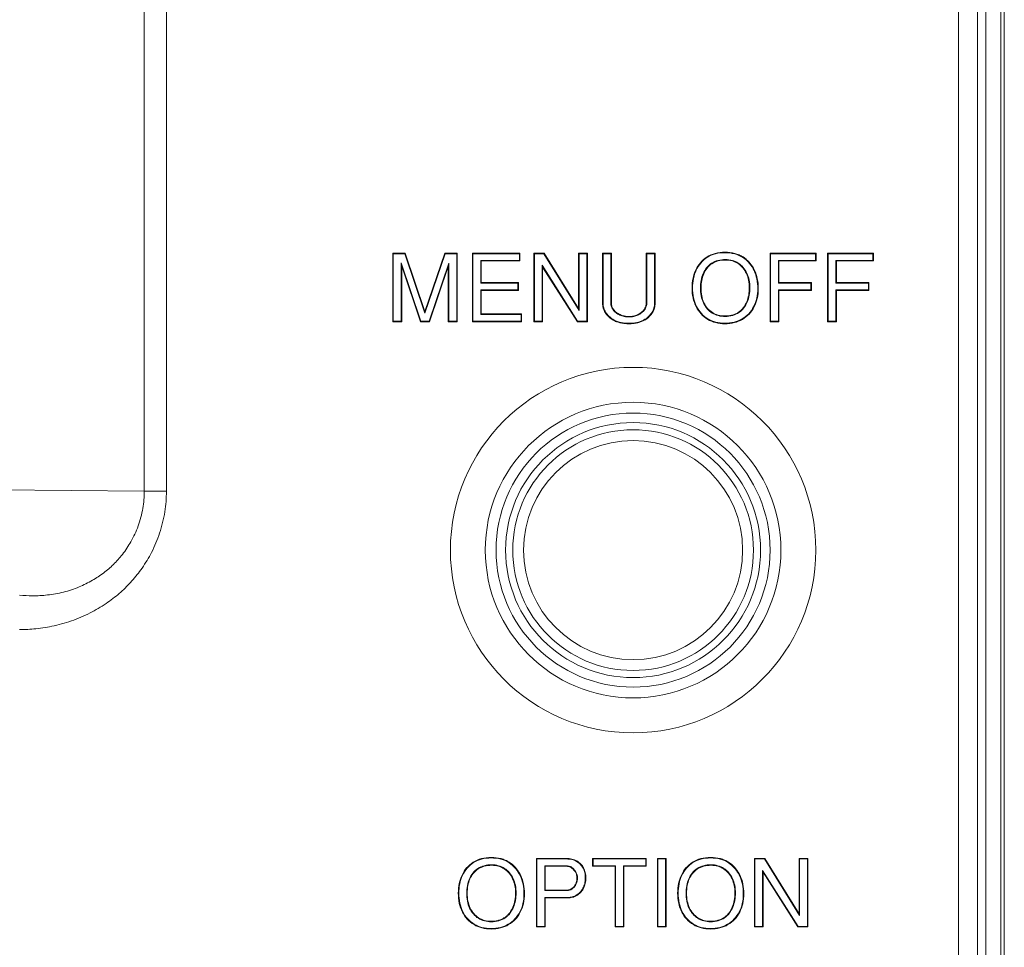
# Model space of a CAD drawing. Units: millimetres. Extents: x 2 to 418, y 4 to 293.
# Drawn here: x 140 to 152, y 111 to 124 of the extents above; entities that cross this region are included whole.
import ezdxf

# ---------------------------------------------------------------- set-up
doc = ezdxf.new("R2010")
doc.units = ezdxf.units.MM
doc.layers.get('0').update_dxf_attribs({"lineweight": 20})

# ---------------------------------------------------------------- blocks, each defined once
blk = doc.blocks.new('GDS2000E_FrontNoOption0715')
for p, q in [((32.049, 50.578), (32.049, 186.095)), ((32.547, 50.578), (32.547, 186.095)), ((32.769, 51), (32.769, 186.095)), ((33.164, 50.578), (33.164, 186.095)), ((33.251, 50.578), (33.251, 186.095)), ((11.239, 74.748), (11.239, 173.217)), ((10.656, 94.6), (10.656, 74.748)), ((17.185, 79.2), (17.185, 81)), ((17.185, 81), (17.199, 80.986)), ((17.185, 81), (17.511, 81)), ((17.199, 79.214), (17.199, 80.986)), ((17.199, 80.986), (17.501, 80.986)), ((17.511, 81), (17.501, 80.986)), ((17.501, 80.986), (18.032, 79.421)), ((17.511, 81), (18.032, 79.464)), ((18.032, 79.464), (18.551, 81)), ((18.032, 79.421), (18.561, 80.986)), ((18.551, 81), (18.561, 80.986)), ((18.551, 81), (18.879, 81)), ((18.561, 80.986), (18.865, 80.986)), ((18.879, 81), (18.865, 80.986)), ((18.865, 80.986), (18.865, 79.214)), ((18.879, 81), (18.879, 79.2)), ((19.279, 79.2), (19.279, 81)), ((19.279, 81), (19.293, 80.986)), ((19.279, 81), (20.528, 81)), ((19.293, 79.214), (19.293, 80.986)), ((19.293, 80.986), (20.514, 80.986)), ((20.528, 81), (20.514, 80.986)), ((20.514, 80.986), (20.514, 80.809)), ((20.528, 81), (20.528, 80.795)), ((20.891, 79.2), (20.891, 81)), ((20.891, 81), (20.905, 80.986)), ((20.891, 81), (21.163, 81)), ((20.905, 79.214), (20.905, 80.986)), ((20.905, 80.986), (21.155, 80.986)), ((21.163, 81), (21.155, 80.986)), ((21.155, 80.986), (22.081, 79.497)), ((21.163, 81), (22.067, 79.546)), ((22.067, 79.546), (22.067, 81)), ((22.067, 81), (22.081, 80.986)), ((22.067, 81), (22.299, 81)), ((22.081, 79.497), (22.081, 80.986)), ((22.081, 80.986), (22.285, 80.986)), ((22.299, 81), (22.285, 80.986)), ((22.285, 80.986), (22.285, 79.214)), ((22.299, 81), (22.299, 79.2)), ((22.696, 79.681), (22.696, 81)), ((22.696, 81), (22.71, 80.986)), ((22.696, 81), (22.928, 81)), ((22.71, 79.681), (22.71, 80.986)), ((22.71, 80.986), (22.914, 80.986)), ((22.928, 81), (22.914, 80.986)), ((22.914, 80.986), (22.914, 79.689)), ((22.928, 81), (22.928, 79.689)), ((23.847, 79.706), (23.847, 81)), ((23.847, 81), (23.861, 80.986)), ((23.847, 81), (24.079, 81)), ((23.861, 79.706), (23.861, 80.986)), ((23.861, 80.986), (24.065, 80.986)), ((24.079, 81), (24.065, 80.986)), ((24.065, 80.986), (24.065, 79.681)), ((24.079, 81), (24.079, 79.681)), ((25.914, 81.027), (25.914, 81.013)), ((27.099, 79.2), (27.099, 81)), ((27.099, 81), (27.113, 80.986)), ((27.099, 81), (28.306, 81)), ((27.113, 79.214), (27.113, 80.986)), ((27.113, 80.986), (28.292, 80.986)), ((28.306, 81), (28.292, 80.986)), ((28.292, 80.986), (28.292, 80.809)), ((28.306, 81), (28.306, 80.795)), ((28.607, 79.2), (28.607, 81)), ((28.607, 81), (28.621, 80.986)), ((28.607, 81), (29.815, 81)), ((28.621, 79.214), (28.621, 80.986)), ((28.621, 80.986), (29.801, 80.986)), ((29.815, 81), (29.801, 80.986)), ((29.801, 80.986), (29.801, 80.809)), ((29.815, 81), (29.815, 80.795)), ((17.408, 80.745), (17.408, 79.214)), ((17.422, 80.659), (17.408, 80.745)), ((17.924, 79.214), (17.408, 80.745)), ((18.656, 80.737), (18.141, 79.214)), ((18.642, 80.652), (18.656, 80.737)), ((18.656, 79.214), (18.656, 80.737)), ((19.497, 80.809), (19.497, 80.213)), ((19.511, 80.795), (19.497, 80.809)), ((20.514, 80.809), (19.497, 80.809)), ((19.511, 80.795), (19.511, 80.227)), ((20.528, 80.795), (19.511, 80.795)), ((20.528, 80.795), (20.514, 80.809)), ((25.268, 80.75), (25.278, 80.741)), ((25.926, 80.82), (25.926, 80.834)), ((26.569, 80.74), (26.558, 80.731)), ((27.317, 80.809), (27.317, 80.213)), ((27.331, 80.795), (27.317, 80.809)), ((28.292, 80.809), (27.317, 80.809)), ((27.331, 80.795), (27.331, 80.227)), ((28.306, 80.795), (27.331, 80.795)), ((28.306, 80.795), (28.292, 80.809)), ((28.826, 80.809), (28.826, 80.213)), ((28.84, 80.795), (28.826, 80.809)), ((29.801, 80.809), (28.826, 80.809)), ((28.84, 80.795), (28.84, 80.227)), ((29.815, 80.795), (28.84, 80.795)), ((29.815, 80.795), (29.801, 80.809)), ((17.422, 80.659), (17.422, 79.2)), ((17.914, 79.2), (17.422, 80.659)), ((18.642, 80.652), (18.151, 79.2)), ((18.642, 79.2), (18.642, 80.652)), ((21.123, 80.637), (21.109, 80.685)), ((21.109, 80.685), (21.109, 79.214)), ((22.042, 79.214), (21.109, 80.685)), ((21.123, 80.637), (21.123, 79.2)), ((22.035, 79.2), (21.123, 80.637)), ((25.442, 80.605), (25.431, 80.614)), ((26.382, 80.614), (26.393, 80.623)), ((19.511, 80.227), (19.497, 80.213)), ((19.497, 80.213), (20.475, 80.213)), ((19.511, 80.227), (20.489, 80.227)), ((20.489, 80.227), (20.475, 80.213)), ((20.475, 80.213), (20.475, 80.036)), ((20.489, 80.227), (20.489, 80.022)), ((27.331, 80.227), (27.317, 80.213)), ((27.317, 80.213), (28.171, 80.213)), ((27.331, 80.227), (28.185, 80.227)), ((28.185, 80.227), (28.171, 80.213)), ((28.171, 80.213), (28.171, 80.036)), ((28.185, 80.227), (28.185, 80.022)), ((28.84, 80.227), (28.826, 80.213)), ((28.826, 80.213), (29.68, 80.213)), ((28.84, 80.227), (29.694, 80.227)), ((29.694, 80.227), (29.68, 80.213)), ((29.68, 80.213), (29.68, 80.036)), ((29.694, 80.227), (29.694, 80.022)), ((19.497, 80.036), (19.497, 79.391)), ((19.511, 80.022), (19.497, 80.036)), ((20.475, 80.036), (19.497, 80.036)), ((19.511, 80.022), (19.511, 79.405)), ((20.489, 80.022), (19.511, 80.022)), ((20.489, 80.022), (20.475, 80.036)), ((25.049, 80.086), (25.063, 80.086)), ((25.284, 80.086), (25.27, 80.086)), ((26.553, 80.094), (26.567, 80.094)), ((26.788, 80.072), (26.774, 80.072)), ((27.317, 80.036), (27.317, 79.214)), ((27.331, 80.022), (27.317, 80.036)), ((28.171, 80.036), (27.317, 80.036)), ((27.331, 80.022), (27.331, 79.2)), ((28.185, 80.022), (27.331, 80.022)), ((28.185, 80.022), (28.171, 80.036)), ((28.826, 80.036), (28.826, 79.214)), ((28.84, 80.022), (28.826, 80.036)), ((29.68, 80.036), (28.826, 80.036)), ((28.84, 80.022), (28.84, 79.2)), ((29.694, 80.022), (28.84, 80.022)), ((29.694, 80.022), (29.68, 80.036)), ((22.696, 79.681), (22.71, 79.681)), ((22.928, 79.689), (22.914, 79.689)), ((23.847, 79.706), (23.861, 79.706)), ((24.079, 79.681), (24.065, 79.681)), ((18.032, 79.464), (18.032, 79.421)), ((22.067, 79.546), (22.081, 79.497)), ((23.062, 79.444), (23.053, 79.434)), ((23.711, 79.442), (23.72, 79.431)), ((25.456, 79.55), (25.445, 79.541)), ((26.4, 79.575), (26.411, 79.567)), ((17.185, 79.2), (17.199, 79.214)), ((17.422, 79.2), (17.185, 79.2)), ((17.408, 79.214), (17.199, 79.214)), ((17.422, 79.2), (17.408, 79.214)), ((17.914, 79.2), (17.924, 79.214)), ((18.151, 79.2), (17.914, 79.2)), ((18.141, 79.214), (17.924, 79.214)), ((18.151, 79.2), (18.141, 79.214)), ((18.642, 79.2), (18.656, 79.214)), ((18.879, 79.2), (18.642, 79.2)), ((18.865, 79.214), (18.656, 79.214)), ((18.879, 79.2), (18.865, 79.214)), ((19.279, 79.2), (19.293, 79.214)), ((20.57, 79.2), (19.279, 79.2)), ((20.556, 79.214), (19.293, 79.214)), ((19.511, 79.405), (19.497, 79.391)), ((19.497, 79.391), (20.556, 79.391)), ((19.511, 79.405), (20.57, 79.405)), ((20.57, 79.405), (20.556, 79.391)), ((20.556, 79.391), (20.556, 79.214)), ((20.57, 79.2), (20.556, 79.214)), ((20.57, 79.405), (20.57, 79.2)), ((20.891, 79.2), (20.905, 79.214)), ((21.123, 79.2), (20.891, 79.2)), ((21.109, 79.214), (20.905, 79.214)), ((21.123, 79.2), (21.109, 79.214)), ((22.035, 79.2), (22.042, 79.214)), ((22.299, 79.2), (22.035, 79.2)), ((22.285, 79.214), (22.042, 79.214)), ((22.299, 79.2), (22.285, 79.214)), ((22.851, 79.335), (22.861, 79.345)), ((23.393, 79.338), (23.393, 79.324)), ((23.393, 79.146), (23.393, 79.16)), ((23.926, 79.336), (23.916, 79.346)), ((25.286, 79.405), (25.297, 79.414)), ((25.911, 79.146), (25.911, 79.16)), ((25.919, 79.351), (25.919, 79.337)), ((26.546, 79.4), (26.536, 79.41)), ((27.099, 79.2), (27.113, 79.214)), ((27.331, 79.2), (27.099, 79.2)), ((27.317, 79.214), (27.113, 79.214)), ((27.331, 79.2), (27.317, 79.214)), ((28.607, 79.2), (28.621, 79.214)), ((28.84, 79.2), (28.607, 79.2)), ((28.826, 79.214), (28.621, 79.214)), ((28.84, 79.2), (28.826, 79.214)), ((10.656, 74.748), (4.917, 74.8)), ((11.239, 74.748), (10.656, 74.748)), ((19.772, 65.127), (19.772, 65.113)), ((19.784, 64.92), (19.784, 64.934)), ((20.959, 63.3), (20.959, 65.1)), ((20.959, 65.1), (20.973, 65.086)), ((20.959, 65.1), (21.744, 65.1)), ((20.973, 63.314), (20.973, 65.086)), ((20.973, 65.086), (21.744, 65.086)), ((21.744, 65.1), (21.744, 65.086)), ((22.126, 64.951), (22.116, 64.942)), ((22.433, 64.895), (22.433, 65.1)), ((22.433, 65.1), (22.447, 65.086)), ((22.433, 65.1), (23.846, 65.1)), ((22.447, 64.909), (22.447, 65.086)), ((22.447, 65.086), (23.832, 65.086)), ((23.846, 65.1), (23.832, 65.086)), ((23.832, 65.086), (23.832, 64.909)), ((23.846, 65.1), (23.846, 64.895)), ((24.137, 63.3), (24.137, 65.1)), ((24.137, 65.1), (24.151, 65.086)), ((24.137, 65.1), (24.369, 65.1)), ((24.151, 63.314), (24.151, 65.086)), ((24.151, 65.086), (24.355, 65.086)), ((24.369, 65.1), (24.355, 65.086)), ((24.355, 65.086), (24.355, 63.314)), ((24.369, 65.1), (24.369, 63.3)), ((25.535, 65.127), (25.535, 65.113)), ((25.547, 64.92), (25.547, 64.934)), ((26.685, 63.3), (26.685, 65.1)), ((26.685, 65.1), (26.699, 65.086)), ((26.685, 65.1), (26.957, 65.1)), ((26.699, 63.314), (26.699, 65.086)), ((26.699, 65.086), (26.949, 65.086)), ((26.957, 65.1), (26.949, 65.086)), ((26.949, 65.086), (27.874, 63.597)), ((26.957, 65.1), (27.86, 63.646)), ((27.86, 63.646), (27.86, 65.1)), ((27.86, 65.1), (27.874, 65.086)), ((27.86, 65.1), (28.093, 65.1)), ((27.874, 63.597), (27.874, 65.086)), ((27.874, 65.086), (28.079, 65.086)), ((28.093, 65.1), (28.079, 65.086)), ((28.079, 65.086), (28.079, 63.314)), ((28.093, 65.1), (28.093, 63.3)), ((19.126, 64.85), (19.136, 64.841)), ((19.3, 64.705), (19.289, 64.714)), ((20.24, 64.714), (20.251, 64.723)), ((20.427, 64.84), (20.416, 64.831)), ((21.177, 64.909), (21.177, 64.254)), ((21.191, 64.895), (21.177, 64.909)), ((21.742, 64.909), (21.177, 64.909)), ((21.191, 64.895), (21.191, 64.268)), ((21.742, 64.895), (21.191, 64.895)), ((21.742, 64.895), (21.742, 64.909)), ((21.938, 64.803), (21.948, 64.812)), ((22.433, 64.895), (22.447, 64.909)), ((23.026, 64.895), (22.433, 64.895)), ((23.04, 64.909), (22.447, 64.909)), ((23.026, 64.895), (23.04, 64.909)), ((23.026, 63.3), (23.026, 64.895)), ((23.04, 63.314), (23.04, 64.909)), ((23.244, 64.909), (23.244, 63.314)), ((23.258, 64.895), (23.244, 64.909)), ((23.832, 64.909), (23.244, 64.909)), ((23.258, 64.895), (23.258, 63.3)), ((23.846, 64.895), (23.258, 64.895)), ((23.846, 64.895), (23.832, 64.909)), ((24.889, 64.85), (24.899, 64.841)), ((25.063, 64.705), (25.052, 64.714)), ((26.003, 64.714), (26.014, 64.723)), ((26.19, 64.84), (26.179, 64.831)), ((26.917, 64.737), (26.903, 64.785)), ((26.903, 64.785), (26.903, 63.314)), ((27.836, 63.314), (26.903, 64.785)), ((26.917, 64.737), (26.917, 63.3)), ((27.828, 63.3), (26.917, 64.737)), ((22.023, 64.589), (22.037, 64.589)), ((22.258, 64.589), (22.244, 64.589)), ((18.907, 64.186), (18.921, 64.186)), ((19.142, 64.186), (19.128, 64.186)), ((20.411, 64.194), (20.425, 64.194)), ((20.646, 64.172), (20.632, 64.172)), ((21.191, 64.268), (21.177, 64.254)), ((21.177, 64.254), (21.772, 64.254)), ((21.191, 64.268), (21.772, 64.268)), ((21.772, 64.268), (21.772, 64.254)), ((21.934, 64.35), (21.944, 64.34)), ((22.111, 64.198), (22.101, 64.208)), ((24.67, 64.186), (24.684, 64.186)), ((24.905, 64.186), (24.891, 64.186)), ((26.174, 64.194), (26.188, 64.194)), ((26.409, 64.172), (26.395, 64.172)), ((21.177, 64.077), (21.177, 63.314)), ((21.191, 64.063), (21.177, 64.077)), ((21.781, 64.077), (21.177, 64.077)), ((21.191, 64.063), (21.191, 63.3)), ((21.781, 64.063), (21.191, 64.063)), ((21.781, 64.063), (21.781, 64.077)), ((19.314, 63.65), (19.304, 63.641)), ((20.258, 63.675), (20.269, 63.667)), ((25.077, 63.65), (25.066, 63.641)), ((26.021, 63.675), (26.032, 63.667)), ((27.86, 63.646), (27.874, 63.597)), ((19.144, 63.505), (19.155, 63.514)), ((19.777, 63.451), (19.777, 63.437)), ((20.404, 63.5), (20.394, 63.51)), ((24.907, 63.505), (24.918, 63.514)), ((25.54, 63.451), (25.54, 63.437)), ((26.167, 63.5), (26.156, 63.51)), ((19.769, 63.246), (19.769, 63.26)), ((20.959, 63.3), (20.973, 63.314)), ((21.191, 63.3), (20.959, 63.3)), ((21.177, 63.314), (20.973, 63.314)), ((21.191, 63.3), (21.177, 63.314)), ((23.026, 63.3), (23.04, 63.314)), ((23.258, 63.3), (23.026, 63.3)), ((23.244, 63.314), (23.04, 63.314)), ((23.258, 63.3), (23.244, 63.314)), ((24.137, 63.3), (24.151, 63.314)), ((24.369, 63.3), (24.137, 63.3)), ((24.355, 63.314), (24.151, 63.314)), ((24.369, 63.3), (24.355, 63.314)), ((25.532, 63.246), (25.532, 63.26)), ((26.685, 63.3), (26.699, 63.314)), ((26.917, 63.3), (26.685, 63.3)), ((26.903, 63.314), (26.699, 63.314)), ((26.917, 63.3), (26.903, 63.314)), ((27.828, 63.3), (27.836, 63.314)), ((28.093, 63.3), (27.828, 63.3)), ((28.079, 63.314), (27.836, 63.314)), ((28.093, 63.3), (28.079, 63.314))]:
    blk.add_line(p, q)
for radius in [4.8, 3.883, 3.6, 3.35, 3.162, 2.877]:
    blk.add_circle((23.5, 73.2), radius)
for points, knots in [([(25.914, 81.027), (25.827, 81.027), (25.661, 81.009), (25.436, 80.913), (25.318, 80.808), (25.268, 80.75)], [0, 0, 0, 0, 0.2598161, 0.49331, 0.7243662, 0.7243662, 0.7243662, 0.7243662]), ([(25.914, 81.013), (25.829, 81.013), (25.667, 80.996), (25.445, 80.902), (25.328, 80.799), (25.278, 80.741)], [0, 0, 0, 0, 0.252787, 0.4824834, 0.7123371, 0.7123371, 0.7123371, 0.7123371]), ([(26.569, 80.74), (26.543, 80.771), (26.486, 80.83), (26.391, 80.902), (26.285, 80.958), (26.128, 81.013), (26, 81.027), (25.914, 81.027)], [0, 0, 0, 0, 0.1232834, 0.2423687, 0.3596555, 0.4793669, 0.739668, 0.739668, 0.739668, 0.739668]), ([(26.558, 80.731), (26.508, 80.791), (26.39, 80.898), (26.164, 80.995), (25.999, 81.013), (25.914, 81.013)], [0, 0, 0, 0, 0.2350823, 0.4689444, 0.726033, 0.726033, 0.726033, 0.726033]), ([(25.268, 80.75), (25.22, 80.694), (25.136, 80.565), (25.063, 80.337), (25.049, 80.172), (25.049, 80.086)], [0, 0, 0, 0, 0.2206565, 0.4546694, 0.7119232, 0.7119232, 0.7119232, 0.7119232]), ([(25.278, 80.741), (25.231, 80.685), (25.148, 80.557), (25.077, 80.332), (25.063, 80.17), (25.063, 80.086)], [0, 0, 0, 0, 0.2199972, 0.4508078, 0.7020668, 0.7020668, 0.7020668, 0.7020668]), ([(25.431, 80.614), (25.468, 80.661), (25.558, 80.744), (25.732, 80.82), (25.86, 80.834), (25.926, 80.834)], [0, 0, 0, 0, 0.1798848, 0.3608013, 0.5596418, 0.5596418, 0.5596418, 0.5596418]), ([(25.442, 80.605), (25.478, 80.651), (25.566, 80.733), (25.737, 80.806), (25.861, 80.82), (25.926, 80.82)], [0, 0, 0, 0, 0.1767047, 0.3525082, 0.5471265, 0.5471265, 0.5471265, 0.5471265]), ([(25.926, 80.834), (25.987, 80.834), (26.106, 80.82), (26.27, 80.747), (26.356, 80.668), (26.393, 80.623)], [0, 0, 0, 0, 0.183675, 0.3545034, 0.5283932, 0.5283932, 0.5283932, 0.5283932]), ([(25.926, 80.82), (25.987, 80.82), (26.104, 80.806), (26.263, 80.734), (26.346, 80.657), (26.382, 80.614)], [0, 0, 0, 0, 0.1825901, 0.3484922, 0.5161653, 0.5161653, 0.5161653, 0.5161653]), ([(26.774, 80.072), (26.774, 80.156), (26.76, 80.317), (26.688, 80.544), (26.606, 80.673), (26.558, 80.731)], [0, 0, 0, 0, 0.2518549, 0.4833694, 0.7063797, 0.7063797, 0.7063797, 0.7063797]), ([(26.788, 80.072), (26.788, 80.158), (26.773, 80.324), (26.699, 80.553), (26.616, 80.683), (26.569, 80.74)], [0, 0, 0, 0, 0.2587877, 0.4948632, 0.7160496, 0.7160496, 0.7160496, 0.7160496]), ([(25.27, 80.086), (25.27, 80.153), (25.28, 80.282), (25.332, 80.463), (25.395, 80.568), (25.431, 80.614)], [0, 0, 0, 0, 0.2004758, 0.3860107, 0.5610312, 0.5610312, 0.5610312, 0.5610312]), ([(25.284, 80.086), (25.284, 80.153), (25.294, 80.281), (25.346, 80.459), (25.407, 80.561), (25.442, 80.605)], [0, 0, 0, 0, 0.1992311, 0.382114, 0.5515852, 0.5515852, 0.5515852, 0.5515852]), ([(26.382, 80.614), (26.42, 80.569), (26.485, 80.467), (26.542, 80.288), (26.553, 80.16), (26.553, 80.094)], [0, 0, 0, 0, 0.1760695, 0.3587512, 0.5581757, 0.5581757, 0.5581757, 0.5581757]), ([(26.393, 80.623), (26.431, 80.577), (26.498, 80.473), (26.556, 80.291), (26.567, 80.161), (26.567, 80.094)], [0, 0, 0, 0, 0.1798913, 0.3661593, 0.5678201, 0.5678201, 0.5678201, 0.5678201]), ([(25.049, 80.086), (25.049, 79.997), (25.064, 79.826), (25.145, 79.591), (25.235, 79.461), (25.286, 79.405)], [0, 0, 0, 0, 0.2675512, 0.5102679, 0.737156, 0.737156, 0.737156, 0.737156]), ([(25.063, 80.086), (25.063, 80), (25.078, 79.833), (25.155, 79.601), (25.245, 79.471), (25.297, 79.414)], [0, 0, 0, 0, 0.2596818, 0.497286, 0.726827, 0.726827, 0.726827, 0.726827]), ([(25.445, 79.541), (25.406, 79.587), (25.338, 79.694), (25.281, 79.882), (25.27, 80.016), (25.27, 80.086)], [0, 0, 0, 0, 0.1810983, 0.3744388, 0.5841714, 0.5841714, 0.5841714, 0.5841714]), ([(25.456, 79.55), (25.418, 79.594), (25.351, 79.699), (25.294, 79.884), (25.284, 80.017), (25.284, 80.086)], [0, 0, 0, 0, 0.1758131, 0.3658512, 0.5743608, 0.5743608, 0.5743608, 0.5743608]), ([(26.553, 80.094), (26.553, 80.028), (26.543, 79.9), (26.493, 79.723), (26.434, 79.62), (26.4, 79.575)], [0, 0, 0, 0, 0.19824, 0.3806435, 0.5494559, 0.5494559, 0.5494559, 0.5494559]), ([(26.567, 80.094), (26.567, 80.027), (26.557, 79.899), (26.506, 79.718), (26.446, 79.613), (26.411, 79.567)], [0, 0, 0, 0, 0.1996438, 0.3847798, 0.5584818, 0.5584818, 0.5584818, 0.5584818]), ([(26.536, 79.41), (26.587, 79.465), (26.678, 79.592), (26.759, 79.821), (26.774, 79.986), (26.774, 80.072)], [0, 0, 0, 0, 0.2268142, 0.4621324, 0.719462, 0.719462, 0.719462, 0.719462]), ([(26.546, 79.4), (26.598, 79.456), (26.69, 79.584), (26.772, 79.816), (26.788, 79.984), (26.788, 80.072)], [0, 0, 0, 0, 0.2291721, 0.4671775, 0.7299908, 0.7299908, 0.7299908, 0.7299908]), ([(22.696, 79.681), (22.696, 79.64), (22.708, 79.555), (22.762, 79.436), (22.819, 79.367), (22.851, 79.335)], [0, 0, 0, 0, 0.1252678, 0.2513792, 0.3889205, 0.3889205, 0.3889205, 0.3889205]), ([(22.71, 79.681), (22.71, 79.641), (22.721, 79.559), (22.774, 79.443), (22.829, 79.376), (22.861, 79.345)], [0, 0, 0, 0, 0.1216391, 0.2447158, 0.3779062, 0.3779062, 0.3779062, 0.3779062]), ([(23.053, 79.434), (23.025, 79.456), (22.976, 79.504), (22.925, 79.592), (22.914, 79.657), (22.914, 79.689)], [0, 0, 0, 0, 0.1063114, 0.2043091, 0.2998694, 0.2998694, 0.2998694, 0.2998694]), ([(23.062, 79.444), (23.048, 79.456), (23.022, 79.479), (22.988, 79.517), (22.961, 79.557), (22.942, 79.6), (22.931, 79.644), (22.928, 79.674), (22.928, 79.689)], [0, 0, 0, 0, 0.0535286, 0.1039293, 0.1523047, 0.1987144, 0.2434895, 0.2882597, 0.2882597, 0.2882597, 0.2882597]), ([(23.847, 79.706), (23.847, 79.672), (23.837, 79.604), (23.789, 79.512), (23.739, 79.464), (23.711, 79.442)], [0, 0, 0, 0, 0.103105, 0.201294, 0.3073716, 0.3073716, 0.3073716, 0.3073716]), ([(23.861, 79.706), (23.861, 79.671), (23.851, 79.601), (23.801, 79.505), (23.749, 79.454), (23.72, 79.431)], [0, 0, 0, 0, 0.1043147, 0.2079529, 0.3200322, 0.3200322, 0.3200322, 0.3200322]), ([(23.916, 79.346), (23.947, 79.377), (24.002, 79.443), (24.054, 79.559), (24.065, 79.641), (24.065, 79.681)], [0, 0, 0, 0, 0.1325486, 0.2550269, 0.3764316, 0.3764316, 0.3764316, 0.3764316]), ([(23.926, 79.336), (23.958, 79.368), (24.015, 79.437), (24.068, 79.557), (24.079, 79.64), (24.079, 79.681)], [0, 0, 0, 0, 0.1377511, 0.2641304, 0.3873729, 0.3873729, 0.3873729, 0.3873729]), ([(23.393, 79.324), (23.35, 79.324), (23.267, 79.331), (23.15, 79.368), (23.083, 79.409), (23.053, 79.434)], [0, 0, 0, 0, 0.1281207, 0.2475108, 0.3631675, 0.3631675, 0.3631675, 0.3631675]), ([(23.393, 79.338), (23.35, 79.338), (23.269, 79.345), (23.156, 79.381), (23.09, 79.421), (23.062, 79.444)], [0, 0, 0, 0, 0.1263334, 0.243329, 0.3537179, 0.3537179, 0.3537179, 0.3537179]), ([(23.711, 79.442), (23.682, 79.419), (23.618, 79.38), (23.509, 79.345), (23.432, 79.338), (23.393, 79.338)], [0, 0, 0, 0, 0.1104417, 0.2215629, 0.3407231, 0.3407231, 0.3407231, 0.3407231]), ([(23.72, 79.431), (23.69, 79.408), (23.625, 79.368), (23.513, 79.332), (23.433, 79.324), (23.393, 79.324)], [0, 0, 0, 0, 0.112639, 0.2272411, 0.3499383, 0.3499383, 0.3499383, 0.3499383]), ([(25.919, 79.337), (25.856, 79.337), (25.736, 79.35), (25.571, 79.42), (25.483, 79.497), (25.445, 79.541)], [0, 0, 0, 0, 0.1867766, 0.3583529, 0.5307243, 0.5307243, 0.5307243, 0.5307243]), ([(25.919, 79.351), (25.857, 79.351), (25.738, 79.364), (25.577, 79.433), (25.492, 79.508), (25.456, 79.55)], [0, 0, 0, 0, 0.1848278, 0.3524057, 0.5187565, 0.5187565, 0.5187565, 0.5187565]), ([(26.4, 79.575), (26.381, 79.55), (26.341, 79.504), (26.27, 79.447), (26.193, 79.403), (26.108, 79.372), (26.016, 79.354), (25.952, 79.351), (25.919, 79.351)], [0, 0, 0, 0, 0.0940766, 0.1836653, 0.2708664, 0.359355, 0.4525457, 0.5520387, 0.5520387, 0.5520387, 0.5520387]), ([(26.411, 79.567), (26.375, 79.518), (26.287, 79.431), (26.113, 79.351), (25.985, 79.337), (25.919, 79.337)], [0, 0, 0, 0, 0.1826524, 0.3641967, 0.5632366, 0.5632366, 0.5632366, 0.5632366]), ([(22.851, 79.335), (22.872, 79.314), (22.918, 79.275), (22.997, 79.227), (23.084, 79.19), (23.181, 79.164), (23.284, 79.149), (23.356, 79.146), (23.393, 79.146)], [0, 0, 0, 0, 0.089345, 0.1800848, 0.2748265, 0.3741479, 0.4781786, 0.5886174, 0.5886174, 0.5886174, 0.5886174]), ([(22.861, 79.345), (22.903, 79.303), (23.005, 79.23), (23.19, 79.17), (23.323, 79.16), (23.393, 79.16)], [0, 0, 0, 0, 0.1784553, 0.3688769, 0.5764881, 0.5764881, 0.5764881, 0.5764881]), ([(23.393, 79.16), (23.461, 79.16), (23.592, 79.17), (23.774, 79.231), (23.874, 79.304), (23.916, 79.346)], [0, 0, 0, 0, 0.2044272, 0.3918736, 0.5690919, 0.5690919, 0.5690919, 0.5690919]), ([(23.393, 79.146), (23.429, 79.146), (23.499, 79.149), (23.602, 79.164), (23.697, 79.19), (23.783, 79.228), (23.86, 79.276), (23.905, 79.315), (23.926, 79.336)], [0, 0, 0, 0, 0.108826, 0.2114081, 0.3095539, 0.4032728, 0.4929743, 0.5812955, 0.5812955, 0.5812955, 0.5812955]), ([(25.286, 79.405), (25.338, 79.349), (25.455, 79.251), (25.672, 79.162), (25.83, 79.146), (25.911, 79.146)], [0, 0, 0, 0, 0.2271829, 0.4506566, 0.6952241, 0.6952241, 0.6952241, 0.6952241]), ([(25.297, 79.414), (25.346, 79.36), (25.461, 79.264), (25.675, 79.176), (25.83, 79.16), (25.911, 79.16)], [0, 0, 0, 0, 0.2203222, 0.4417122, 0.6836663, 0.6836663, 0.6836663, 0.6836663]), ([(25.911, 79.16), (25.993, 79.16), (26.15, 79.176), (26.368, 79.261), (26.485, 79.356), (26.536, 79.41)], [0, 0, 0, 0, 0.2455703, 0.4692004, 0.6906509, 0.6906509, 0.6906509, 0.6906509]), ([(25.911, 79.146), (25.995, 79.146), (26.156, 79.162), (26.376, 79.25), (26.495, 79.346), (26.546, 79.4)], [0, 0, 0, 0, 0.2517353, 0.4792034, 0.7020061, 0.7020061, 0.7020061, 0.7020061]), ([(10.656, 74.748), (10.656, 74.597), (10.63, 74.286), (10.513, 73.836), (10.323, 73.431), (10.098, 73.094), (9.856, 72.821), (9.591, 72.594), (9.289, 72.394), (8.937, 72.218), (8.538, 72.086), (8.126, 72.014), (7.739, 71.993), (7.496, 72.005), (7.383, 72.016)], [0, 0, 0, 0, 0.452449, 0.931952, 1.38665, 1.7877, 2.142813, 2.478307, 2.831823, 3.22625, 3.656679, 4.087633, 4.477885, 4.816452, 4.816452, 4.816452, 4.816452]), ([(11.239, 74.748), (11.239, 74.567), (11.209, 74.193), (11.078, 73.651), (10.869, 73.155), (10.616, 72.737), (10.342, 72.389), (10.041, 72.088), (9.694, 71.814), (9.282, 71.561), (8.808, 71.35), (8.309, 71.205), (7.83, 71.128), (7.526, 71.112), (7.383, 71.112)], [0, 0, 0, 0, 0.542129, 1.118872, 1.667601, 2.149701, 2.580667, 2.991937, 3.423909, 3.905728, 4.437725, 4.974967, 5.461272, 5.888484, 5.888484, 5.888484, 5.888484]), ([(19.772, 65.127), (19.685, 65.127), (19.519, 65.109), (19.294, 65.013), (19.176, 64.908), (19.126, 64.85)], [0, 0, 0, 0, 0.2598161, 0.49331, 0.7243661, 0.7243661, 0.7243661, 0.7243661]), ([(19.772, 65.113), (19.687, 65.113), (19.525, 65.096), (19.303, 65.002), (19.186, 64.899), (19.136, 64.841)], [0, 0, 0, 0, 0.252787, 0.4824832, 0.712337, 0.712337, 0.712337, 0.712337]), ([(19.289, 64.714), (19.326, 64.761), (19.416, 64.844), (19.59, 64.92), (19.718, 64.934), (19.784, 64.934)], [0, 0, 0, 0, 0.1798846, 0.3608014, 0.5596421, 0.5596421, 0.5596421, 0.5596421]), ([(20.427, 64.84), (20.401, 64.871), (20.344, 64.93), (20.249, 65.002), (20.143, 65.058), (19.986, 65.113), (19.858, 65.127), (19.772, 65.127)], [0, 0, 0, 0, 0.1232835, 0.2423688, 0.3596556, 0.479367, 0.7396681, 0.7396681, 0.7396681, 0.7396681]), ([(20.416, 64.831), (20.366, 64.891), (20.248, 64.998), (20.022, 65.095), (19.857, 65.113), (19.772, 65.113)], [0, 0, 0, 0, 0.2350824, 0.4689445, 0.7260331, 0.7260331, 0.7260331, 0.7260331]), ([(19.784, 64.934), (19.845, 64.934), (19.964, 64.92), (20.128, 64.847), (20.214, 64.768), (20.251, 64.723)], [0, 0, 0, 0, 0.1836747, 0.3545029, 0.5283926, 0.5283926, 0.5283926, 0.5283926]), ([(22.126, 64.951), (22.096, 64.984), (22.024, 65.041), (21.891, 65.091), (21.795, 65.1), (21.744, 65.1)], [0, 0, 0, 0, 0.1330509, 0.2702743, 0.4209453, 0.4209453, 0.4209453, 0.4209453]), ([(22.116, 64.942), (22.086, 64.973), (22.016, 65.029), (21.886, 65.077), (21.793, 65.086), (21.744, 65.086)], [0, 0, 0, 0, 0.1306749, 0.2643503, 0.4095433, 0.4095433, 0.4095433, 0.4095433]), ([(22.244, 64.589), (22.244, 64.634), (22.236, 64.721), (22.193, 64.843), (22.144, 64.912), (22.116, 64.942)], [0, 0, 0, 0, 0.1352364, 0.2604404, 0.3836005, 0.3836005, 0.3836005, 0.3836005]), ([(22.258, 64.589), (22.258, 64.636), (22.249, 64.726), (22.205, 64.851), (22.155, 64.921), (22.126, 64.951)], [0, 0, 0, 0, 0.1406919, 0.2699389, 0.3940845, 0.3940845, 0.3940845, 0.3940845]), ([(25.535, 65.127), (25.448, 65.127), (25.282, 65.109), (25.057, 65.013), (24.939, 64.908), (24.889, 64.85)], [0, 0, 0, 0, 0.259816, 0.4933098, 0.724366, 0.724366, 0.724366, 0.724366]), ([(25.535, 65.113), (25.45, 65.113), (25.288, 65.096), (25.066, 65.002), (24.949, 64.899), (24.899, 64.841)], [0, 0, 0, 0, 0.2527868, 0.4824831, 0.7123369, 0.7123369, 0.7123369, 0.7123369]), ([(25.052, 64.714), (25.089, 64.761), (25.179, 64.844), (25.353, 64.92), (25.481, 64.934), (25.547, 64.934)], [0, 0, 0, 0, 0.1798845, 0.3608014, 0.5596422, 0.5596422, 0.5596422, 0.5596422]), ([(26.19, 64.84), (26.164, 64.871), (26.107, 64.93), (26.012, 65.002), (25.906, 65.058), (25.749, 65.113), (25.621, 65.127), (25.535, 65.127)], [0, 0, 0, 0, 0.1232837, 0.2423692, 0.3596559, 0.4793672, 0.7396681, 0.7396681, 0.7396681, 0.7396681]), ([(26.179, 64.831), (26.129, 64.891), (26.011, 64.998), (25.785, 65.095), (25.62, 65.113), (25.535, 65.113)], [0, 0, 0, 0, 0.2350825, 0.4689446, 0.7260331, 0.7260331, 0.7260331, 0.7260331]), ([(25.547, 64.934), (25.608, 64.934), (25.727, 64.92), (25.891, 64.847), (25.977, 64.768), (26.014, 64.723)], [0, 0, 0, 0, 0.1836747, 0.3545029, 0.5283926, 0.5283926, 0.5283926, 0.5283926]), ([(19.126, 64.85), (19.078, 64.794), (18.994, 64.665), (18.921, 64.437), (18.907, 64.272), (18.907, 64.186)], [0, 0, 0, 0, 0.2206567, 0.4546694, 0.7119231, 0.7119231, 0.7119231, 0.7119231]), ([(19.136, 64.841), (19.089, 64.785), (19.006, 64.657), (18.935, 64.432), (18.921, 64.27), (18.921, 64.186)], [0, 0, 0, 0, 0.2199971, 0.4508077, 0.7020667, 0.7020667, 0.7020667, 0.7020667]), ([(19.128, 64.186), (19.128, 64.253), (19.138, 64.382), (19.19, 64.563), (19.253, 64.668), (19.289, 64.714)], [0, 0, 0, 0, 0.2004734, 0.3860062, 0.5610249, 0.5610249, 0.5610249, 0.5610249]), ([(19.142, 64.186), (19.142, 64.253), (19.152, 64.381), (19.204, 64.559), (19.265, 64.661), (19.3, 64.705)], [0, 0, 0, 0, 0.1992312, 0.382114, 0.5515853, 0.5515853, 0.5515853, 0.5515853]), ([(19.3, 64.705), (19.337, 64.751), (19.424, 64.833), (19.595, 64.906), (19.719, 64.92), (19.784, 64.92)], [0, 0, 0, 0, 0.1767043, 0.3525081, 0.5471269, 0.5471269, 0.5471269, 0.5471269]), ([(19.784, 64.92), (19.845, 64.92), (19.962, 64.906), (20.121, 64.834), (20.204, 64.757), (20.24, 64.714)], [0, 0, 0, 0, 0.1825898, 0.3484917, 0.5161648, 0.5161648, 0.5161648, 0.5161648]), ([(20.24, 64.714), (20.278, 64.669), (20.343, 64.567), (20.4, 64.388), (20.411, 64.26), (20.411, 64.194)], [0, 0, 0, 0, 0.1760698, 0.3587515, 0.5581761, 0.5581761, 0.5581761, 0.5581761]), ([(20.251, 64.723), (20.289, 64.677), (20.356, 64.573), (20.414, 64.391), (20.425, 64.261), (20.425, 64.194)], [0, 0, 0, 0, 0.1798916, 0.3661596, 0.5678205, 0.5678205, 0.5678205, 0.5678205]), ([(20.632, 64.172), (20.632, 64.256), (20.618, 64.417), (20.546, 64.644), (20.464, 64.773), (20.416, 64.831)], [0, 0, 0, 0, 0.251855, 0.4833694, 0.7063798, 0.7063798, 0.7063798, 0.7063798]), ([(20.646, 64.172), (20.646, 64.258), (20.631, 64.424), (20.557, 64.653), (20.474, 64.783), (20.427, 64.84)], [0, 0, 0, 0, 0.2587878, 0.4948634, 0.7160497, 0.7160497, 0.7160497, 0.7160497]), ([(21.742, 64.909), (21.767, 64.909), (21.818, 64.902), (21.89, 64.868), (21.93, 64.832), (21.948, 64.812)], [0, 0, 0, 0, 0.0755367, 0.152081, 0.2344036, 0.2344036, 0.2344036, 0.2344036]), ([(21.742, 64.895), (21.766, 64.895), (21.814, 64.888), (21.882, 64.856), (21.92, 64.822), (21.938, 64.803)], [0, 0, 0, 0, 0.0715867, 0.1442411, 0.2228759, 0.2228759, 0.2228759, 0.2228759]), ([(21.938, 64.803), (21.957, 64.783), (21.988, 64.74), (22.017, 64.666), (22.023, 64.615), (22.023, 64.589)], [0, 0, 0, 0, 0.0815447, 0.1578839, 0.2350678, 0.2350678, 0.2350678, 0.2350678]), ([(21.948, 64.812), (21.967, 64.791), (22, 64.747), (22.031, 64.67), (22.037, 64.616), (22.037, 64.589)], [0, 0, 0, 0, 0.084053, 0.1640289, 0.2454176, 0.2454176, 0.2454176, 0.2454176]), ([(24.889, 64.85), (24.841, 64.794), (24.757, 64.665), (24.684, 64.437), (24.67, 64.272), (24.67, 64.186)], [0, 0, 0, 0, 0.2206566, 0.4546693, 0.711923, 0.711923, 0.711923, 0.711923]), ([(24.899, 64.841), (24.852, 64.785), (24.769, 64.657), (24.698, 64.432), (24.684, 64.27), (24.684, 64.186)], [0, 0, 0, 0, 0.219997, 0.4508076, 0.7020666, 0.7020666, 0.7020666, 0.7020666]), ([(24.891, 64.186), (24.891, 64.253), (24.901, 64.382), (24.953, 64.563), (25.016, 64.668), (25.052, 64.714)], [0, 0, 0, 0, 0.2004741, 0.3860075, 0.5610268, 0.5610268, 0.5610268, 0.5610268]), ([(24.905, 64.186), (24.905, 64.253), (24.915, 64.381), (24.967, 64.559), (25.028, 64.661), (25.063, 64.705)], [0, 0, 0, 0, 0.1992311, 0.382114, 0.5515852, 0.5515852, 0.5515852, 0.5515852]), ([(25.063, 64.705), (25.099, 64.751), (25.187, 64.833), (25.358, 64.906), (25.482, 64.92), (25.547, 64.92)], [0, 0, 0, 0, 0.176704, 0.3525079, 0.547127, 0.547127, 0.547127, 0.547127]), ([(25.547, 64.92), (25.608, 64.92), (25.725, 64.906), (25.884, 64.834), (25.967, 64.757), (26.003, 64.714)], [0, 0, 0, 0, 0.1825898, 0.3484917, 0.5161647, 0.5161647, 0.5161647, 0.5161647]), ([(26.003, 64.714), (26.041, 64.669), (26.106, 64.567), (26.163, 64.388), (26.174, 64.26), (26.174, 64.194)], [0, 0, 0, 0, 0.1760699, 0.3587516, 0.5581762, 0.5581762, 0.5581762, 0.5581762]), ([(26.014, 64.723), (26.052, 64.677), (26.119, 64.573), (26.177, 64.391), (26.188, 64.261), (26.188, 64.194)], [0, 0, 0, 0, 0.1798916, 0.3661597, 0.5678206, 0.5678206, 0.5678206, 0.5678206]), ([(26.395, 64.172), (26.395, 64.256), (26.381, 64.417), (26.309, 64.644), (26.227, 64.773), (26.179, 64.831)], [0, 0, 0, 0, 0.251855, 0.4833695, 0.7063798, 0.7063798, 0.7063798, 0.7063798]), ([(26.409, 64.172), (26.409, 64.258), (26.394, 64.424), (26.32, 64.653), (26.237, 64.783), (26.19, 64.84)], [0, 0, 0, 0, 0.2587879, 0.4948636, 0.7160498, 0.7160498, 0.7160498, 0.7160498]), ([(22.023, 64.589), (22.023, 64.558), (22.018, 64.499), (21.987, 64.417), (21.953, 64.37), (21.934, 64.35)], [0, 0, 0, 0, 0.0916977, 0.1766386, 0.2610365, 0.2610365, 0.2610365, 0.2610365]), ([(22.037, 64.589), (22.037, 64.557), (22.031, 64.496), (22, 64.41), (21.964, 64.362), (21.944, 64.34)], [0, 0, 0, 0, 0.094848, 0.1832164, 0.2715288, 0.2715288, 0.2715288, 0.2715288]), ([(22.101, 64.208), (22.132, 64.24), (22.187, 64.313), (22.235, 64.445), (22.244, 64.54), (22.244, 64.589)], [0, 0, 0, 0, 0.1344535, 0.270118, 0.417071, 0.417071, 0.417071, 0.417071]), ([(22.111, 64.198), (22.143, 64.231), (22.199, 64.306), (22.249, 64.441), (22.258, 64.538), (22.258, 64.589)], [0, 0, 0, 0, 0.1379903, 0.2764152, 0.4279212, 0.4279212, 0.4279212, 0.4279212]), ([(18.907, 64.186), (18.907, 64.097), (18.922, 63.926), (19.003, 63.691), (19.093, 63.561), (19.144, 63.505)], [0, 0, 0, 0, 0.2675512, 0.5102679, 0.7371561, 0.7371561, 0.7371561, 0.7371561]), ([(18.921, 64.186), (18.921, 64.1), (18.936, 63.933), (19.013, 63.701), (19.103, 63.571), (19.155, 63.514)], [0, 0, 0, 0, 0.2596818, 0.497286, 0.726827, 0.726827, 0.726827, 0.726827]), ([(19.304, 63.641), (19.264, 63.687), (19.196, 63.794), (19.139, 63.982), (19.128, 64.116), (19.128, 64.186)], [0, 0, 0, 0, 0.1810999, 0.3744425, 0.5841775, 0.5841775, 0.5841775, 0.5841775]), ([(19.314, 63.65), (19.276, 63.694), (19.209, 63.799), (19.153, 63.984), (19.142, 64.117), (19.142, 64.186)], [0, 0, 0, 0, 0.175813, 0.365851, 0.5743605, 0.5743605, 0.5743605, 0.5743605]), ([(20.411, 64.194), (20.411, 64.128), (20.402, 64), (20.351, 63.823), (20.292, 63.72), (20.258, 63.675)], [0, 0, 0, 0, 0.19824, 0.3806435, 0.549456, 0.549456, 0.549456, 0.549456]), ([(20.425, 64.194), (20.425, 64.127), (20.415, 63.999), (20.364, 63.818), (20.304, 63.713), (20.269, 63.667)], [0, 0, 0, 0, 0.1996437, 0.3847798, 0.5584819, 0.5584819, 0.5584819, 0.5584819]), ([(20.394, 63.51), (20.445, 63.565), (20.536, 63.692), (20.617, 63.921), (20.632, 64.086), (20.632, 64.172)], [0, 0, 0, 0, 0.2268141, 0.4621323, 0.7194619, 0.7194619, 0.7194619, 0.7194619]), ([(20.404, 63.5), (20.456, 63.556), (20.548, 63.684), (20.63, 63.916), (20.646, 64.084), (20.646, 64.172)], [0, 0, 0, 0, 0.229172, 0.4671773, 0.7299907, 0.7299907, 0.7299907, 0.7299907]), ([(21.934, 64.35), (21.926, 64.341), (21.91, 64.326), (21.884, 64.305), (21.857, 64.289), (21.829, 64.277), (21.801, 64.269), (21.781, 64.268), (21.772, 64.268)], [0, 0, 0, 0, 0.0343799, 0.0671047, 0.098726, 0.1290895, 0.1582648, 0.1871927, 0.1871927, 0.1871927, 0.1871927]), ([(21.944, 64.34), (21.928, 64.323), (21.894, 64.293), (21.835, 64.261), (21.792, 64.254), (21.772, 64.254)], [0, 0, 0, 0, 0.0703936, 0.1361044, 0.1981353, 0.1981353, 0.1981353, 0.1981353]), ([(21.781, 64.077), (21.822, 64.077), (21.901, 64.086), (22.011, 64.131), (22.073, 64.18), (22.101, 64.208)], [0, 0, 0, 0, 0.1208294, 0.2357109, 0.3536554, 0.3536554, 0.3536554, 0.3536554]), ([(21.781, 64.063), (21.824, 64.063), (21.905, 64.072), (22.019, 64.119), (22.082, 64.169), (22.111, 64.198)], [0, 0, 0, 0, 0.1263318, 0.2439795, 0.3646864, 0.3646864, 0.3646864, 0.3646864]), ([(24.67, 64.186), (24.67, 64.097), (24.685, 63.926), (24.766, 63.691), (24.856, 63.561), (24.907, 63.505)], [0, 0, 0, 0, 0.2675513, 0.5102679, 0.737156, 0.737156, 0.737156, 0.737156]), ([(24.684, 64.186), (24.684, 64.1), (24.699, 63.933), (24.776, 63.701), (24.866, 63.571), (24.918, 63.514)], [0, 0, 0, 0, 0.2596818, 0.497286, 0.7268269, 0.7268269, 0.7268269, 0.7268269]), ([(25.066, 63.641), (25.027, 63.687), (24.959, 63.794), (24.902, 63.982), (24.891, 64.116), (24.891, 64.186)], [0, 0, 0, 0, 0.1810993, 0.3744412, 0.5841754, 0.5841754, 0.5841754, 0.5841754]), ([(25.077, 63.65), (25.039, 63.694), (24.972, 63.799), (24.915, 63.984), (24.905, 64.117), (24.905, 64.186)], [0, 0, 0, 0, 0.175813, 0.365851, 0.5743604, 0.5743604, 0.5743604, 0.5743604]), ([(26.174, 64.194), (26.174, 64.128), (26.164, 64), (26.114, 63.823), (26.055, 63.72), (26.021, 63.675)], [0, 0, 0, 0, 0.19824, 0.3806436, 0.5494562, 0.5494562, 0.5494562, 0.5494562]), ([(26.188, 64.194), (26.188, 64.127), (26.178, 63.999), (26.127, 63.818), (26.067, 63.713), (26.032, 63.667)], [0, 0, 0, 0, 0.1996437, 0.3847798, 0.558482, 0.558482, 0.558482, 0.558482]), ([(26.156, 63.51), (26.208, 63.565), (26.299, 63.692), (26.38, 63.921), (26.395, 64.086), (26.395, 64.172)], [0, 0, 0, 0, 0.2268139, 0.462132, 0.7194615, 0.7194615, 0.7194615, 0.7194615]), ([(26.167, 63.5), (26.219, 63.556), (26.311, 63.684), (26.393, 63.916), (26.409, 64.084), (26.409, 64.172)], [0, 0, 0, 0, 0.2291717, 0.467177, 0.7299902, 0.7299902, 0.7299902, 0.7299902]), ([(19.777, 63.437), (19.714, 63.437), (19.594, 63.45), (19.429, 63.52), (19.341, 63.597), (19.304, 63.641)], [0, 0, 0, 0, 0.1867766, 0.358353, 0.5307246, 0.5307246, 0.5307246, 0.5307246]), ([(19.777, 63.451), (19.715, 63.451), (19.597, 63.464), (19.435, 63.533), (19.35, 63.608), (19.314, 63.65)], [0, 0, 0, 0, 0.1848277, 0.3524057, 0.5187568, 0.5187568, 0.5187568, 0.5187568]), ([(20.258, 63.675), (20.239, 63.65), (20.199, 63.604), (20.128, 63.547), (20.051, 63.503), (19.966, 63.472), (19.874, 63.454), (19.81, 63.451), (19.777, 63.451)], [0, 0, 0, 0, 0.0940765, 0.1836651, 0.2708662, 0.3593548, 0.4525454, 0.5520384, 0.5520384, 0.5520384, 0.5520384]), ([(20.269, 63.667), (20.233, 63.618), (20.145, 63.531), (19.971, 63.451), (19.843, 63.437), (19.777, 63.437)], [0, 0, 0, 0, 0.1826523, 0.3641964, 0.5632364, 0.5632364, 0.5632364, 0.5632364]), ([(25.54, 63.437), (25.477, 63.437), (25.357, 63.45), (25.192, 63.52), (25.104, 63.597), (25.066, 63.641)], [0, 0, 0, 0, 0.1867767, 0.358353, 0.5307246, 0.5307246, 0.5307246, 0.5307246]), ([(25.54, 63.451), (25.478, 63.451), (25.359, 63.464), (25.198, 63.533), (25.113, 63.608), (25.077, 63.65)], [0, 0, 0, 0, 0.1848278, 0.3524057, 0.5187568, 0.5187568, 0.5187568, 0.5187568]), ([(26.021, 63.675), (26.002, 63.65), (25.962, 63.604), (25.891, 63.547), (25.814, 63.503), (25.729, 63.472), (25.637, 63.454), (25.573, 63.451), (25.54, 63.451)], [0, 0, 0, 0, 0.0940765, 0.1836652, 0.2708662, 0.3593547, 0.4525454, 0.5520384, 0.5520384, 0.5520384, 0.5520384]), ([(26.032, 63.667), (25.996, 63.618), (25.908, 63.531), (25.734, 63.451), (25.606, 63.437), (25.54, 63.437)], [0, 0, 0, 0, 0.1826522, 0.3641964, 0.5632363, 0.5632363, 0.5632363, 0.5632363]), ([(19.144, 63.505), (19.196, 63.449), (19.313, 63.351), (19.53, 63.262), (19.688, 63.246), (19.769, 63.246)], [0, 0, 0, 0, 0.227183, 0.4506567, 0.6952242, 0.6952242, 0.6952242, 0.6952242]), ([(19.155, 63.514), (19.204, 63.46), (19.319, 63.364), (19.533, 63.276), (19.688, 63.26), (19.769, 63.26)], [0, 0, 0, 0, 0.2203223, 0.4417123, 0.6836664, 0.6836664, 0.6836664, 0.6836664]), ([(19.769, 63.26), (19.851, 63.26), (20.008, 63.276), (20.226, 63.361), (20.343, 63.456), (20.394, 63.51)], [0, 0, 0, 0, 0.2455704, 0.4692007, 0.690651, 0.690651, 0.690651, 0.690651]), ([(19.769, 63.246), (19.853, 63.246), (20.014, 63.262), (20.234, 63.35), (20.353, 63.446), (20.404, 63.5)], [0, 0, 0, 0, 0.2517356, 0.4792039, 0.7020063, 0.7020063, 0.7020063, 0.7020063]), ([(24.907, 63.505), (24.959, 63.449), (25.076, 63.351), (25.293, 63.262), (25.451, 63.246), (25.532, 63.246)], [0, 0, 0, 0, 0.2271835, 0.4506571, 0.6952245, 0.6952245, 0.6952245, 0.6952245]), ([(24.918, 63.514), (24.967, 63.46), (25.082, 63.364), (25.296, 63.276), (25.451, 63.26), (25.532, 63.26)], [0, 0, 0, 0, 0.2203226, 0.4417126, 0.6836666, 0.6836666, 0.6836666, 0.6836666]), ([(25.532, 63.26), (25.614, 63.26), (25.771, 63.276), (25.989, 63.361), (26.106, 63.456), (26.156, 63.51)], [0, 0, 0, 0, 0.2455704, 0.4692006, 0.6906511, 0.6906511, 0.6906511, 0.6906511]), ([(25.532, 63.246), (25.616, 63.246), (25.777, 63.262), (25.997, 63.35), (26.116, 63.446), (26.167, 63.5)], [0, 0, 0, 0, 0.2517355, 0.4792037, 0.7020064, 0.7020064, 0.7020064, 0.7020064])]:
    blk.add_open_spline(points, degree=3, knots=knots)

msp = doc.modelspace()

# ---------------------------------------------------------------- block references
at = {"xscale": 0.5, "yscale": 0.5, "zscale": 0.5}
msp.add_blockref('GDS2000E_FrontNoOption0715', (135.848, 80.04), dxfattribs=at)

doc.saveas('drawing.dxf')
